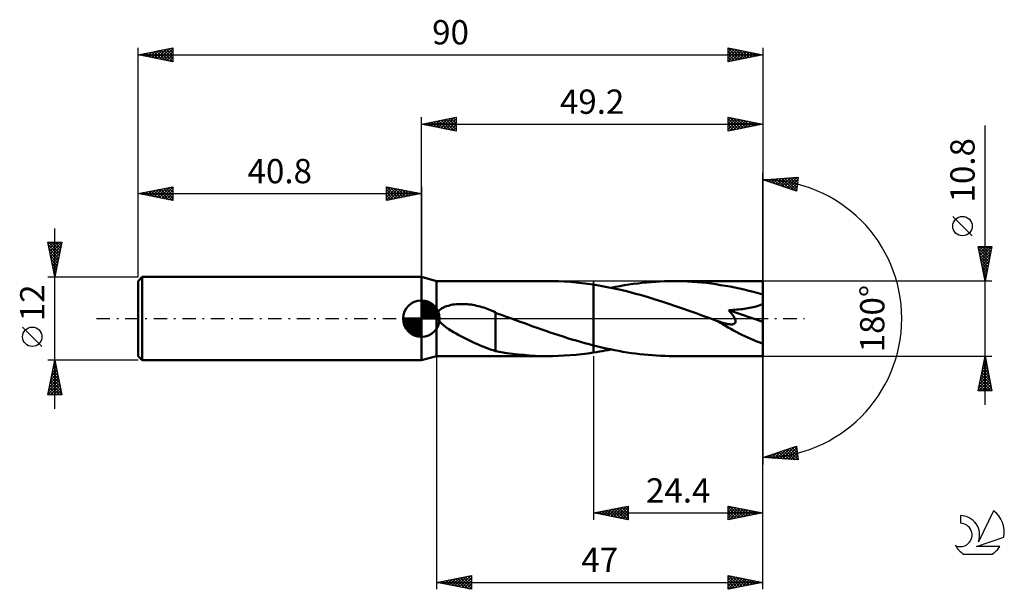
# Model space of a CAD drawing. Units: millimetres. Extents: x -17 to 125, y -39 to 43.
import ezdxf
from ezdxf.enums import TextEntityAlignment as Align

# ---------------------------------------------------------------- set-up
doc = ezdxf.new("R2010")
doc.units = ezdxf.units.MM
doc.header["$LTSCALE"] = 4.85
doc.linetypes.add('LONGDASH_DASH', pattern=[0.85, 0.4, -0.2, 0.05, -0.2])
for name, color, linetype in [('1', 4, 'CONTINUOUS'), ('2', 7, 'CONTINUOUS'), ('4', 2, 'LONGDASH_DASH'), ('CUT', 1, 'CONTINUOUS'), ('NOCUT', 7, 'CONTINUOUS'), ('SK1', 4, 'CONTINUOUS'), ('SK2', 7, 'CONTINUOUS'), ('SK4', 2, 'LONGDASH_DASH'), ('SK6', 5, 'CONTINUOUS')]:
    doc.layers.add(name, color=color, linetype=linetype)
doc.styles.get("Standard").update_dxf_attribs({"font": 'Monospac821 BT'})

msp = doc.modelspace()

# ---------------------------------------------------------------- linework, layer by layer
at = {"layer": '1', "color": 4, "linetype": 'CONTINUOUS', "lineweight": 50}
for p, q in [((43, 5.4), (40.8, 6)), ((40.8, -6), (40.8, 6)), ((43, 5.4), (59.13, 5.4)), ((43, -5.4), (43, 5.4)), ((59.71, 5.4), (58.86, 5.4)), ((60.55, 5.38), (59.71, 5.4)), ((61.39, 5.34), (60.55, 5.38)), ((62.23, 5.28), (61.39, 5.34)), ((63.08, 5.21), (62.23, 5.28)), ((63.92, 5.12), (63.08, 5.21)), ((64.76, 5.02), (63.92, 5.12)), ((65.6, 4.89), (64.76, 5.02)), ((66.58, 4.73), (65.6, 4.9)), ((65.6, 4.89), (65.6, 4.9)), ((65.6, 4.9), (65.6, 4.9)), ((65.6, 4.9), (65.6, 4.9)), ((65.6, 4.9), (65.6, 4.9)), ((65.6, 4.9), (65.6, 4.9)), ((65.6, -4.9), (65.6, 4.9)), ((65.6, -3.86), (65.6, 4.89)), ((67.57, 4.55), (66.58, 4.73)), ((68.55, 4.35), (67.57, 4.55)), ((68.12, 4.44), (68.76, 4.57)), ((69.54, 4.13), (68.55, 4.35)), ((68.76, 4.57), (69.4, 4.69)), ((69.4, 4.69), (70.04, 4.8)), ((70.04, 4.8), (70.69, 4.9)), ((70.69, 4.9), (71.33, 5)), ((71.33, 5), (71.97, 5.08)), ((71.97, 5.08), (72.61, 5.16)), ((72.61, 5.16), (73.26, 5.22)), ((73.26, 5.22), (73.9, 5.27)), ((73.9, 5.27), (74.54, 5.32)), ((74.54, 5.32), (75.18, 5.36)), ((75.18, 5.36), (75.83, 5.38)), ((75.83, 5.38), (76.47, 5.4)), ((76.47, 5.4), (77.11, 5.4)), ((77.79, 5.39), (77.11, 5.4)), ((90, 5.4), (77.11, 5.4)), ((78.47, 5.38), (77.79, 5.39)), ((79.15, 5.35), (78.47, 5.38)), ((79.83, 5.31), (79.15, 5.35)), ((80.51, 5.26), (79.83, 5.31)), ((81.19, 5.2), (80.51, 5.26)), ((81.87, 5.13), (81.19, 5.2)), ((82.55, 5.04), (81.87, 5.13)), ((83.23, 4.95), (82.55, 5.04)), ((83.91, 4.84), (83.23, 4.95)), ((84.59, 4.73), (83.91, 4.84)), ((85.27, 4.61), (84.59, 4.73)), ((85.95, 4.47), (85.27, 4.61)), ((86.62, 4.33), (85.95, 4.47)), ((87.3, 4.18), (86.62, 4.33)), ((90, -5.4), (90, 5.4)), ((70.53, 3.89), (69.54, 4.13)), ((71.51, 3.63), (70.53, 3.89)), ((72.49, 3.36), (71.51, 3.63)), ((73.48, 3.07), (72.49, 3.36)), ((74.46, 2.77), (73.48, 3.07)), ((87.97, 4.02), (87.3, 4.18)), ((88.65, 3.85), (87.97, 4.02)), ((89.32, 3.67), (88.65, 3.85)), ((90, 3.49), (89.32, 3.67)), ((43.6, 1.38), (43.74, 1.48)), ((43.74, 1.48), (43.9, 1.56)), ((43.9, 1.56), (44.06, 1.65)), ((44.06, 1.65), (44.25, 1.72)), ((44.25, 1.72), (44.44, 1.79)), ((44.44, 1.79), (44.65, 1.86)), ((44.65, 1.86), (44.86, 1.91)), ((44.86, 1.91), (45.09, 1.96)), ((45.09, 1.96), (45.33, 2.01)), ((45.33, 2.01), (45.58, 2.04)), ((45.58, 2.04), (45.84, 2.07)), ((45.84, 2.07), (46.11, 2.09)), ((46.11, 2.09), (46.37, 2.1)), ((46.37, 2.1), (46.64, 2.1)), ((46.91, 2.1), (46.64, 2.1)), ((47.17, 2.09), (46.91, 2.1)), ((47.44, 2.07), (47.17, 2.09)), ((47.7, 2.04), (47.44, 2.07)), ((47.97, 2.01), (47.7, 2.04)), ((48.23, 1.96), (47.97, 2.01)), ((48.49, 1.92), (48.23, 1.96)), ((48.75, 1.86), (48.49, 1.92)), ((49.01, 1.8), (48.75, 1.86)), ((49.27, 1.74), (49.01, 1.8)), ((49.52, 1.66), (49.27, 1.74)), ((49.78, 1.59), (49.52, 1.66)), ((50.03, 1.5), (49.78, 1.59)), ((50.28, 1.41), (50.03, 1.5)), ((75.44, 2.46), (74.46, 2.77)), ((76.43, 2.13), (75.44, 2.46)), ((77.41, 1.8), (76.43, 2.13)), ((78.4, 1.46), (77.41, 1.8)), ((79.38, 1.11), (78.4, 1.46)), ((87.32, 1.41), (87.57, 1.45)), ((87.57, 1.45), (87.83, 1.49)), ((87.83, 1.49), (88.09, 1.53)), ((88.09, 1.53), (88.35, 1.58)), ((88.35, 1.58), (88.61, 1.64)), ((88.61, 1.64), (88.86, 1.7)), ((88.86, 1.7), (89.11, 1.77)), ((89.11, 1.77), (89.34, 1.85)), ((89.34, 1.85), (89.57, 1.94)), ((89.57, 1.94), (89.79, 2.04)), ((89.79, 2.04), (90, 2.15)), ((43.05, 0.46), (43.07, 0.62)), ((43.07, 0.31), (43.05, 0.46)), ((43.07, 0.62), (43.1, 0.77)), ((43.11, 0.15), (43.07, 0.31)), ((43.1, 0.77), (43.17, 0.92)), ((43.17, 0), (43.11, 0.15)), ((43.17, 0.92), (43.26, 1.05)), ((43.37, -0.34), (43.17, 0)), ((43.26, 1.05), (43.36, 1.17)), ((43.36, 1.17), (43.47, 1.28)), ((43.47, 1.28), (43.6, 1.38)), ((50.52, 1.32), (50.28, 1.41)), ((50.77, 1.22), (50.52, 1.32)), ((51.01, 1.11), (50.77, 1.22)), ((51.25, 1), (51.01, 1.11)), ((51.49, 0.89), (51.25, 1)), ((51.49, -2.09), (51.49, 0.89)), ((51.73, 0.75), (51.49, 0.84)), ((51.97, 0.66), (51.73, 0.75)), ((52.21, 0.57), (51.97, 0.66)), ((52.45, 0.48), (52.21, 0.57)), ((52.69, 0.39), (52.45, 0.48)), ((52.92, 0.31), (52.69, 0.39)), ((53.07, 0.26), (52.92, 0.31)), ((53.21, 0.2), (53.07, 0.26)), ((53.35, 0.15), (53.21, 0.2)), ((53.5, 0.1), (53.35, 0.15)), ((53.64, 0.05), (53.5, 0.1)), ((53.78, 0), (53.64, 0.05)), ((54.4, -0.22), (53.78, 0)), ((80.37, 0.76), (79.38, 1.11)), ((81.35, 0.4), (80.37, 0.76)), ((82.34, 0.04), (81.35, 0.4)), ((83.32, -0.32), (82.34, 0.04)), ((85.07, 1.22), (85.37, 1.23)), ((85.16, 1.11), (85.07, 1.22)), ((90, -0.48), (85.07, 1.22)), ((85.25, 1.01), (85.16, 1.11)), ((85.34, 0.9), (85.25, 1.01)), ((85.42, 0.8), (85.34, 0.9)), ((85.37, 1.23), (85.67, 1.25)), ((85.5, 0.69), (85.42, 0.8)), ((85.58, 0.59), (85.5, 0.69)), ((85.65, 0.48), (85.58, 0.59)), ((85.72, 0.38), (85.65, 0.48)), ((85.67, 1.25), (85.96, 1.27)), ((85.79, 0.28), (85.72, 0.38)), ((85.85, 0.17), (85.79, 0.28)), ((85.91, 0.06), (85.85, 0.17)), ((85.96, -0.04), (85.91, 0.06)), ((85.96, 1.27), (86.25, 1.3)), ((86.25, 1.3), (86.53, 1.32)), ((86.53, 1.32), (86.8, 1.35)), ((86.8, 1.35), (87.07, 1.38)), ((87.07, 1.38), (87.32, 1.41)), ((43.65, -0.65), (43.37, -0.34)), ((43.97, -0.95), (43.65, -0.65)), ((44.31, -1.22), (43.97, -0.95)), ((44.68, -1.47), (44.31, -1.22)), ((55.02, -0.45), (54.4, -0.22)), ((55.64, -0.67), (55.02, -0.45)), ((56.26, -0.9), (55.64, -0.67)), ((56.88, -1.12), (56.26, -0.9)), ((57.5, -1.34), (56.88, -1.12)), ((58.13, -1.56), (57.5, -1.34)), ((83.36, -0.33), (83.32, -0.32)), ((83.39, -0.34), (83.36, -0.33)), ((83.42, -0.35), (83.39, -0.34)), ((83.45, -0.36), (83.42, -0.35)), ((83.48, -0.37), (83.45, -0.36)), ((83.51, -0.39), (83.48, -0.37)), ((83.62, -0.42), (83.51, -0.39)), ((83.72, -0.46), (83.62, -0.42)), ((83.83, -0.49), (83.72, -0.46)), ((83.93, -0.53), (83.83, -0.49)), ((84.03, -0.56), (83.93, -0.53)), ((84.14, -0.59), (84.03, -0.56)), ((84.24, -0.62), (84.14, -0.59)), ((84.34, -0.65), (84.24, -0.62)), ((84.44, -0.68), (84.34, -0.65)), ((84.54, -0.7), (84.44, -0.68)), ((84.65, -0.73), (84.54, -0.7)), ((84.76, -0.75), (84.65, -0.73)), ((84.87, -0.77), (84.76, -0.75)), ((84.98, -0.79), (84.87, -0.77)), ((85.1, -0.81), (84.98, -0.79)), ((85.21, -0.82), (85.1, -0.81)), ((85.33, -0.83), (85.21, -0.82)), ((85.44, -0.83), (85.33, -0.83)), ((85.44, -0.83), (85.55, -0.83)), ((85.55, -0.83), (85.65, -0.82)), ((85.65, -0.82), (85.75, -0.8)), ((85.75, -0.8), (85.83, -0.77)), ((85.83, -0.77), (85.91, -0.73)), ((85.91, -0.73), (85.97, -0.67)), ((86, -0.15), (85.96, -0.04)), ((85.97, -0.67), (86.02, -0.6)), ((86.04, -0.25), (86, -0.15)), ((86.02, -0.6), (86.05, -0.53)), ((86.06, -0.35), (86.04, -0.25)), ((86.05, -0.53), (86.06, -0.44)), ((86.06, -0.44), (86.06, -0.35)), ((45.06, -1.72), (44.68, -1.47)), ((45.44, -1.95), (45.06, -1.72)), ((45.82, -2.16), (45.44, -1.95)), ((46.2, -2.37), (45.82, -2.16)), ((46.59, -2.58), (46.2, -2.37)), ((46.97, -2.77), (46.59, -2.58)), ((47.36, -2.97), (46.97, -2.77)), ((51.49, -2.09), (51.49, -2.09)), ((51.49, -2.09), (51.49, -2.09)), ((51.49, -2.09), (51.49, -2.09)), ((51.49, -2.09), (51.49, -2.09)), ((51.49, -2.09), (51.49, -2.09)), ((51.49, -2.09), (51.49, -2.09)), ((51.49, -4.7), (51.49, -2.09)), ((58.75, -1.77), (58.13, -1.56)), ((59.37, -1.99), (58.75, -1.77)), ((60, -2.19), (59.37, -1.99)), ((60.62, -2.4), (60, -2.19)), ((61.24, -2.6), (60.62, -2.4)), ((61.87, -2.8), (61.24, -2.6)), ((62.49, -2.99), (61.87, -2.8)), ((47.74, -3.16), (47.36, -2.97)), ((48.13, -3.34), (47.74, -3.16)), ((48.51, -3.52), (48.13, -3.34)), ((48.89, -3.69), (48.51, -3.52)), ((49.27, -3.86), (48.89, -3.69)), ((49.65, -4.02), (49.27, -3.86)), ((50.02, -4.17), (49.65, -4.02)), ((50.39, -4.31), (50.02, -4.17)), ((63.11, -3.17), (62.49, -2.99)), ((63.73, -3.35), (63.11, -3.17)), ((64.36, -3.53), (63.73, -3.35)), ((64.98, -3.7), (64.36, -3.53)), ((65.6, -3.86), (64.98, -3.7)), ((65.6, -3.86), (65.6, -3.86)), ((65.6, -3.86), (65.6, -3.86)), ((65.6, -3.86), (65.6, -3.86)), ((65.6, -3.86), (65.6, -3.86)), ((65.6, -3.86), (65.6, -3.86)), ((66.21, -4.01), (65.6, -3.86)), ((66.81, -4.15), (66.21, -4.01)), ((67.42, -4.29), (66.81, -4.15)), ((40.8, -6), (43, -5.4)), ((43, -5.4), (59.13, -5.4)), ((50.75, -4.45), (50.39, -4.31)), ((51.12, -4.57), (50.75, -4.45)), ((51.49, -4.68), (51.12, -4.57)), ((52.29, -4.84), (51.49, -4.7)), ((53.1, -4.96), (52.29, -4.84)), ((53.91, -5.07), (53.1, -4.96)), ((54.73, -5.16), (53.91, -5.07)), ((55.54, -5.24), (54.73, -5.16)), ((56.37, -5.31), (55.54, -5.24)), ((57.2, -5.35), (56.37, -5.31)), ((58.03, -5.39), (57.2, -5.35)), ((58.86, -5.4), (58.03, -5.39)), ((58.86, -5.4), (59.71, -5.4)), ((59.71, -5.4), (60.55, -5.38)), ((60.55, -5.38), (61.39, -5.34)), ((61.39, -5.34), (62.23, -5.28)), ((62.23, -5.28), (63.08, -5.21)), ((63.08, -5.21), (63.92, -5.12)), ((63.92, -5.12), (64.76, -5.02)), ((64.76, -5.02), (65.6, -4.89)), ((65.6, -4.9), (66.02, -4.83)), ((65.6, -4.9), (65.6, -4.89)), ((65.6, -4.9), (65.6, -4.9)), ((65.6, -4.9), (65.6, -4.9)), ((65.6, -4.9), (65.6, -4.9)), ((65.6, -4.9), (65.6, -4.9)), ((66.02, -4.83), (66.44, -4.76)), ((66.44, -4.76), (66.86, -4.68)), ((66.86, -4.68), (67.28, -4.61)), ((67.28, -4.61), (67.7, -4.53)), ((68.02, -4.42), (67.42, -4.29)), ((67.7, -4.53), (68.12, -4.44)), ((68.63, -4.54), (68.02, -4.42)), ((69.23, -4.66), (68.63, -4.54)), ((69.84, -4.77), (69.23, -4.66)), ((70.45, -4.87), (69.84, -4.77)), ((71.05, -4.96), (70.45, -4.87)), ((71.66, -5.04), (71.05, -4.96)), ((72.26, -5.12), (71.66, -5.04)), ((72.86, -5.18), (72.26, -5.12)), ((73.47, -5.24), (72.86, -5.18)), ((74.08, -5.29), (73.47, -5.24)), ((74.68, -5.33), (74.08, -5.29)), ((75.29, -5.36), (74.68, -5.33)), ((75.9, -5.38), (75.29, -5.36)), ((76.5, -5.4), (75.9, -5.38)), ((77.11, -5.4), (76.5, -5.4)), ((77.11, -5.4), (90, -5.4))]:
    msp.add_line(p, q, dxfattribs=at)
msp.add_ellipse((90, 0), major_axis=(-10.43, 4.42), ratio=0.297144, start_param=1.03123, end_param=1.69624, dxfattribs=at)
at = {"layer": '2', "color": 7, "linetype": 'CONTINUOUS', "lineweight": 25}
for p, q in [((40.8, 6), (40.8, 29)), ((40.8, 28), (45.8, 29)), ((42.21, 27.72), (42.92, 28.42)), ((42.57, 27.65), (43.45, 28.53)), ((42.92, 27.58), (43.98, 28.64)), ((42.92, 28.42), (43.98, 27.36)), ((43.27, 27.51), (44.51, 28.74)), ((43.28, 28.5), (44.51, 27.26)), ((43.63, 27.43), (45.04, 28.85)), ((43.63, 28.57), (45.04, 27.15)), ((43.98, 27.36), (45.57, 28.95)), ((43.98, 28.64), (45.57, 27.05)), ((44.33, 27.29), (45.8, 28.76)), ((44.34, 28.71), (45.8, 27.24)), ((44.69, 28.78), (45.8, 27.67)), ((45.04, 28.85), (45.8, 28.09)), ((45.4, 28.92), (45.8, 28.52)), ((45.75, 28.99), (45.8, 28.94)), ((45.8, 29), (45.8, 27)), ((85, 27), (85, 29)), ((85, 29), (90, 28)), ((85, 28.97), (85.03, 28.99)), ((85, 28.55), (85.38, 28.92)), ((85, 28.12), (85.73, 28.85)), ((85, 27.7), (86.09, 28.78)), ((85, 28.77), (86.48, 27.3)), ((85, 27.27), (86.44, 28.71)), ((85.19, 27.04), (86.79, 28.64)), ((85.25, 28.95), (86.83, 27.37)), ((85.72, 27.14), (87.15, 28.57)), ((85.78, 28.84), (87.18, 27.44)), ((86.25, 27.25), (87.5, 28.5)), ((86.31, 28.74), (87.54, 27.51)), ((86.78, 27.36), (87.85, 28.43)), ((86.84, 28.63), (87.89, 27.58)), ((87.37, 28.53), (88.25, 27.65)), ((87.9, 28.42), (88.6, 27.72)), ((90, 29), (90, 0)), ((40.8, 28), (90, 28)), ((45.8, 27), (40.8, 28)), ((40.8, 28), (40.8, 28)), ((41.15, 27.93), (41.33, 28.11)), ((41.15, 28.07), (41.33, 27.89)), ((41.51, 27.86), (41.86, 28.21)), ((41.51, 28.14), (41.86, 27.79)), ((41.86, 27.79), (42.39, 28.32)), ((41.86, 28.21), (42.39, 27.68)), ((42.22, 28.28), (42.92, 27.58)), ((42.57, 28.35), (43.45, 27.47)), ((44.69, 27.22), (45.8, 28.33)), ((45.04, 27.15), (45.8, 27.91)), ((45.4, 27.08), (45.8, 27.49)), ((45.75, 27.01), (45.8, 27.06)), ((85, 28.35), (86.12, 27.22)), ((90, 28), (85, 27)), ((85, 27.92), (85.77, 27.15)), ((85, 27.5), (85.42, 27.08)), ((85, 27.08), (85.06, 27.01)), ((87.31, 27.46), (88.21, 28.36)), ((87.84, 27.57), (88.56, 28.29)), ((88.37, 27.67), (88.91, 28.22)), ((88.43, 28.31), (88.95, 27.79)), ((88.9, 27.78), (89.27, 28.15)), ((88.96, 28.21), (89.31, 27.86)), ((89.43, 27.89), (89.62, 28.08)), ((89.49, 28.1), (89.66, 27.93)), ((89.96, 27.99), (89.98, 28)), ((122, -12.4), (122, 27.8)), ((90, 0), (90, 21)), ((90, 20), (95.09, 20.37)), ((94.84, 18.38), (90, 20)), ((90.25, 19.92), (90.35, 20.03)), ((90.35, 20.03), (90.57, 19.81)), ((90.56, 19.81), (90.81, 20.06)), ((90.75, 20.05), (91.21, 19.6)), ((90.88, 19.7), (91.27, 20.09)), ((91.15, 20.08), (91.84, 19.38)), ((91.2, 19.6), (91.73, 20.12)), ((91.52, 19.49), (92.18, 20.16)), ((91.54, 20.11), (92.48, 19.17)), ((91.84, 19.39), (92.64, 20.19)), ((91.94, 20.14), (93.12, 18.96)), ((92.15, 19.28), (93.1, 20.22)), ((92.33, 20.17), (93.76, 18.74)), ((92.47, 19.17), (93.56, 20.26)), ((92.73, 20.2), (94.39, 18.53)), ((92.79, 19.07), (94.01, 20.29)), ((93.11, 18.96), (94.47, 20.32)), ((93.12, 20.23), (94.85, 18.5)), ((93.43, 18.85), (94.93, 20.36)), ((93.52, 20.25), (94.9, 18.88)), ((93.74, 18.75), (95.05, 20.05)), ((93.92, 20.28), (94.95, 19.25)), ((94.31, 20.31), (94.99, 19.63)), ((94.71, 20.34), (95.04, 20.01)), ((95.09, 20.37), (94.84, 18.38)), ((94.06, 18.64), (94.98, 19.56)), ((94.38, 18.54), (94.92, 19.08)), ((94.7, 18.43), (94.86, 18.59)), ((120.15, 11.93), (117.35, 14.72)), ((122, 5.4), (121, 10.4)), ((121, 10.4), (123, 10.4)), ((121.05, 10.13), (121.32, 10.4)), ((121.06, 10.11), (122.63, 8.54)), ((121.12, 9.78), (121.75, 10.4)), ((121.19, 10.4), (122.7, 8.89)), ((121.2, 9.42), (122.17, 10.4)), ((121.27, 9.07), (122.6, 10.4)), ((121.34, 8.72), (122.99, 10.37)), ((121.62, 10.4), (122.77, 9.25)), ((123, 10.4), (122, 5.4)), ((122.04, 10.4), (122.84, 9.6)), ((122.47, 10.4), (122.91, 9.95)), ((122.89, 10.4), (122.98, 10.31)), ((121.16, 9.58), (122.56, 8.19)), ((121.27, 9.05), (122.49, 7.83)), ((121.38, 8.52), (122.42, 7.48)), ((121.41, 8.36), (122.89, 9.84)), ((121.48, 8.01), (122.78, 9.31)), ((121.55, 7.65), (122.68, 8.78)), ((121.48, 7.99), (122.35, 7.13)), ((121.59, 7.46), (122.27, 6.77)), ((121.62, 7.3), (122.57, 8.25)), ((121.69, 6.95), (122.46, 7.72)), ((121.76, 6.59), (122.36, 7.19)), ((121.69, 6.93), (122.2, 6.42)), ((121.8, 6.4), (122.13, 6.07)), ((121.83, 6.24), (122.25, 6.66)), ((121.9, 5.89), (122.15, 6.13)), ((121.91, 5.87), (122.06, 5.71)), ((123, 5.4), (90, 5.4)), ((121.97, 5.53), (122.04, 5.6)), ((90, -29), (90, 0)), ((90, -39), (90, 0)), ((90, 0), (90, -21)), ((43, -5.4), (43, -39)), ((65.6, -5.4), (65.6, -29)), ((90, -5.4), (123, -5.4)), ((121, -10.4), (122, -5.4)), ((121.93, -5.74), (122.05, -5.63)), ((121.95, -5.63), (122.07, -5.75)), ((122, -5.4), (123, -10.4)), ((121.51, -7.87), (122.33, -7.04)), ((121.61, -7.34), (122.26, -6.69)), ((121.67, -7.05), (122.49, -7.87)), ((121.72, -6.8), (122.19, -6.34)), ((121.74, -6.69), (122.39, -7.34)), ((121.81, -6.34), (122.28, -6.81)), ((121.83, -6.27), (122.12, -5.98)), ((121.88, -5.99), (122.18, -6.28)), ((121.08, -9.99), (122.61, -8.46)), ((121.19, -9.46), (122.54, -8.1)), ((121.29, -8.93), (122.47, -7.75)), ((121.39, -8.46), (122.92, -9.99)), ((121.4, -8.4), (122.4, -7.4)), ((121.46, -8.11), (122.81, -9.46)), ((121.53, -7.76), (122.71, -8.93)), ((121.6, -7.4), (122.6, -8.4)), ((121.09, -10.4), (122.68, -8.81)), ((121.1, -9.88), (121.63, -10.4)), ((121.18, -9.52), (122.05, -10.4)), ((121.25, -9.17), (122.48, -10.4)), ((121.32, -8.82), (122.9, -10.4)), ((121.52, -10.4), (122.75, -9.16)), ((121.94, -10.4), (122.82, -9.52)), ((122.37, -10.4), (122.89, -9.87)), ((123, -10.4), (121, -10.4)), ((121.03, -10.23), (121.2, -10.4)), ((122.79, -10.4), (122.97, -10.23)), ((90, -20), (94.84, -18.38)), ((94.82, -18.39), (94.84, -18.4)), ((94.84, -18.38), (95.09, -20.37)), ((90.46, -20.03), (90.74, -19.75)), ((90.69, -19.77), (90.99, -20.07)), ((90.86, -20.06), (91.38, -19.54)), ((91.01, -19.66), (91.45, -20.1)), ((91.25, -20.09), (92.02, -19.33)), ((91.33, -19.56), (91.91, -20.14)), ((91.65, -20.12), (92.65, -19.11)), ((91.65, -19.45), (92.37, -20.17)), ((91.96, -19.34), (92.82, -20.2)), ((92.04, -20.15), (93.29, -18.9)), ((92.28, -19.24), (93.28, -20.24)), ((92.44, -20.18), (93.93, -18.69)), ((92.6, -19.13), (93.74, -20.27)), ((92.83, -20.2), (94.57, -18.47)), ((92.92, -19.02), (94.2, -20.3)), ((93.23, -20.23), (94.86, -18.6)), ((93.24, -18.92), (94.65, -20.34)), ((93.55, -18.81), (95.08, -20.34)), ((93.63, -20.26), (94.91, -18.98)), ((93.87, -18.71), (95.02, -19.86)), ((94.02, -20.29), (94.96, -19.35)), ((94.19, -18.6), (94.96, -19.37)), ((94.42, -20.32), (95.01, -19.73)), ((94.51, -18.49), (94.9, -18.89)), ((95.09, -20.37), (90, -20)), ((90.06, -20), (90.1, -19.97)), ((90.06, -19.98), (90.08, -20.01)), ((90.37, -19.88), (90.54, -20.04)), ((94.81, -20.35), (95.05, -20.11)), ((65.6, -28), (70.6, -27)), ((65.6, -28), (90, -28)), ((70.6, -29), (65.6, -28)), ((65.78, -27.96), (65.86, -28.05)), ((65.95, -28.07), (66.12, -27.9)), ((66.13, -27.89), (66.39, -28.16)), ((66.3, -28.14), (66.65, -27.79)), ((66.48, -27.82), (66.92, -28.26)), ((66.65, -28.21), (67.18, -27.68)), ((66.84, -27.75), (67.45, -28.37)), ((67.01, -28.28), (67.71, -27.58)), ((67.19, -27.68), (67.98, -28.48)), ((67.36, -28.35), (68.24, -27.47)), ((67.54, -27.61), (68.52, -28.58)), ((67.71, -28.42), (68.77, -27.37)), ((67.9, -27.54), (69.05, -28.69)), ((68.07, -28.49), (69.3, -27.26)), ((68.25, -27.47), (69.58, -28.8)), ((68.42, -28.56), (69.83, -27.15)), ((68.6, -27.4), (70.11, -28.9)), ((68.78, -28.64), (70.36, -27.05)), ((68.96, -27.33), (70.6, -28.97)), ((69.13, -28.71), (70.6, -27.23)), ((69.31, -27.26), (70.6, -28.55)), ((69.48, -28.78), (70.6, -27.66)), ((69.66, -27.19), (70.6, -28.12)), ((69.84, -28.85), (70.6, -28.08)), ((70.02, -27.12), (70.6, -27.7)), ((70.37, -27.05), (70.6, -27.27)), ((70.6, -27), (70.6, -29)), ((85, -29), (85, -27)), ((85, -27), (90, -28)), ((85, -27.03), (85.02, -27)), ((85, -27.45), (85.38, -27.08)), ((85, -27.88), (85.73, -27.15)), ((85, -28.3), (86.08, -27.22)), ((85, -27.23), (86.48, -28.7)), ((85, -28.72), (86.44, -27.29)), ((85, -27.65), (86.12, -28.78)), ((90, -28), (85, -29)), ((85, -28.08), (85.77, -28.85)), ((85.19, -28.96), (86.79, -27.36)), ((85.24, -27.05), (86.83, -28.63)), ((85.72, -28.86), (87.14, -27.43)), ((85.77, -27.15), (87.18, -28.56)), ((86.25, -28.75), (87.5, -27.5)), ((86.3, -27.26), (87.54, -28.49)), ((86.78, -28.64), (87.85, -27.57)), ((86.83, -27.37), (87.89, -28.42)), ((87.31, -28.54), (88.2, -27.64)), ((87.36, -27.47), (88.24, -28.35)), ((87.84, -28.43), (88.56, -27.71)), ((87.9, -27.58), (88.6, -28.28)), ((88.37, -28.33), (88.91, -27.78)), ((88.43, -27.69), (88.95, -28.21)), ((88.9, -28.22), (89.27, -27.85)), ((88.96, -27.79), (89.3, -28.14)), ((89.43, -28.11), (89.62, -27.92)), ((89.49, -27.9), (89.66, -28.07)), ((89.96, -28.01), (89.97, -27.99)), ((70.19, -28.92), (70.6, -28.51)), ((70.54, -28.99), (70.6, -28.93)), ((85, -28.5), (85.41, -28.92)), ((85, -28.93), (85.06, -28.99)), ((43, -38), (48, -37)), ((43, -38), (90, -38)), ((48, -39), (43, -38)), ((43.1, -38.02), (43.15, -37.97)), ((43.23, -37.95), (43.35, -38.07)), ((43.45, -38.09), (43.68, -37.86)), ((43.59, -37.88), (43.88, -38.18)), ((43.81, -38.16), (44.21, -37.76)), ((43.94, -37.81), (44.41, -38.28)), ((44.16, -38.23), (44.74, -37.65)), ((44.29, -37.74), (44.94, -38.39)), ((44.51, -38.3), (45.27, -37.55)), ((44.65, -37.67), (45.47, -38.49)), ((44.87, -38.37), (45.8, -37.44)), ((45, -37.6), (46, -38.6)), ((45.22, -38.44), (46.33, -37.33)), ((45.35, -37.53), (46.53, -38.71)), ((45.57, -38.51), (46.86, -37.23)), ((45.71, -37.46), (47.06, -38.81)), ((45.93, -38.59), (47.39, -37.12)), ((46.06, -37.39), (47.59, -38.92)), ((46.28, -38.66), (47.92, -37.02)), ((46.41, -37.32), (48, -38.9)), ((46.64, -38.73), (48, -37.36)), ((46.77, -37.25), (48, -38.48)), ((46.99, -38.8), (48, -37.79)), ((47.12, -37.18), (48, -38.05)), ((47.34, -38.87), (48, -38.21)), ((47.48, -37.1), (48, -37.63)), ((47.83, -37.03), (48, -37.21)), ((48, -37), (48, -39)), ((85, -39), (85, -37)), ((85, -37), (90, -38)), ((85, -37.27), (85.22, -37.04)), ((85, -37.69), (85.58, -37.12)), ((85, -38.12), (85.93, -37.19)), ((85, -38.54), (86.29, -37.26)), ((85, -38.97), (86.64, -37.33)), ((85, -37.41), (86.32, -38.74)), ((85, -37.84), (85.97, -38.81)), ((90, -38), (85, -39)), ((85, -38.26), (85.62, -38.88)), ((85.02, -37), (86.68, -38.66)), ((85.49, -38.9), (86.99, -37.4)), ((85.55, -37.11), (87.03, -38.59)), ((86.02, -38.8), (87.35, -37.47)), ((86.08, -37.22), (87.38, -38.52)), ((86.55, -38.69), (87.7, -37.54)), ((86.61, -37.32), (87.74, -38.45)), ((87.08, -38.58), (88.05, -37.61)), ((87.14, -37.43), (88.09, -38.38)), ((87.61, -38.48), (88.41, -37.68)), ((87.67, -37.53), (88.44, -38.31)), ((88.14, -38.37), (88.76, -37.75)), ((88.2, -37.64), (88.8, -38.24)), ((88.67, -38.27), (89.11, -37.82)), ((88.73, -37.75), (89.15, -38.17)), ((89.2, -38.16), (89.47, -37.89)), ((89.26, -37.85), (89.51, -38.1)), ((89.73, -38.05), (89.82, -37.96)), ((89.79, -37.96), (89.86, -38.03)), ((47.7, -38.94), (48, -38.64)), ((85, -38.68), (85.26, -38.95))]:
    msp.add_line(p, q, dxfattribs=at)
msp.add_circle((118.75, 13.32), 1.4, dxfattribs=at)
msp.add_arc((90, 0), 20, 270, 90, dxfattribs=at)
at = {"layer": '4', "color": 2, "linetype": 'LONGDASH_DASH', "lineweight": 25}
msp.add_line((40.8, 0), (90, 0), dxfattribs=at)
at = {"layer": 'CUT', "color": 1, "linetype": 'CONTINUOUS', "lineweight": 25}
for p, q in [((90, 5.4), (65.6, 5.4)), ((65.6, 5.4), (65.6, 0)), ((90, 0), (90, 5.4)), ((65.6, 0), (90, 0))]:
    msp.add_line(p, q, dxfattribs=at)
at = {"layer": 'NOCUT', "color": 7, "linetype": 'CONTINUOUS', "lineweight": 25}
for p, q in [((43, 5.4), (40.8, 6)), ((40.8, 6), (40.8, 0)), ((65.6, 5.4), (43, 5.4)), ((65.6, 0), (65.6, 5.4)), ((65.6, 5.4), (65.6, 5.4)), ((65.6, 5.4), (65.6, 0)), ((65.6, 5.4), (65.6, 0)), ((40.8, 0), (65.6, 0))]:
    msp.add_line(p, q, dxfattribs=at)
at = {"layer": 'SK1', "color": 4, "linetype": 'CONTINUOUS', "lineweight": 50}
for p, q in [((0.6, 6), (0, 5.4)), ((40.8, 6), (0.6, 6)), ((0.6, 6), (0.6, -6)), ((0, 5.4), (0, -5.4)), ((40.8, 0), (40.8, 2.62)), ((40.8, 2.56), (40.87, 2.62)), ((40.8, 2.19), (41.21, 2.59)), ((40.8, 2.56), (43.36, 0)), ((40.8, 1.81), (41.51, 2.53)), ((40.8, 1.44), (41.79, 2.43)), ((40.8, 1.07), (42.04, 2.31)), ((40.8, 2.19), (42.99, 0)), ((40.8, 0.7), (42.27, 2.17)), ((40.8, 0.33), (42.48, 2.01)), ((40.8, 1.81), (42.61, 0)), ((40.8, 1.44), (42.24, 0)), ((40.84, 0), (42.68, 1.83)), ((41.12, 2.6), (43.4, 0.32)), ((41.21, 0), (42.85, 1.64)), ((41.58, 0), (43.01, 1.42)), ((41.6, 2.5), (43.3, 0.8)), ((42.36, 2.11), (42.91, 1.56)), ((40.8, 0), (38.17, 0)), ((38.18, -0.07), (38.24, 0)), ((38.21, -0.41), (38.61, 0)), ((38.27, -0.71), (38.99, 0)), ((38.37, -0.99), (39.36, 0)), ((38.49, -1.24), (39.73, 0)), ((38.53, 0), (40.8, -2.27)), ((38.63, -1.47), (40.1, 0)), ((38.79, -1.68), (40.47, 0)), ((38.9, 0), (40.8, -1.9)), ((39.27, 0), (40.8, -1.53)), ((39.64, 0), (40.8, -1.16)), ((40.02, 0), (40.8, -0.78)), ((40.39, 0), (40.8, -0.41)), ((40.76, 0), (40.8, -0.04)), ((40.8, 1.07), (41.87, 0)), ((40.8, 0.7), (41.5, 0)), ((40.8, 0.33), (41.13, 0)), ((40.8, 0), (43.42, 0)), ((40.8, -2.62), (40.8, 0)), ((41.96, 0), (43.14, 1.19)), ((42.33, 0), (43.25, 0.93)), ((42.7, 0), (43.34, 0.65)), ((43.07, 0), (43.4, 0.33)), ((38.18, -0.02), (40.78, -2.62)), ((38.21, -0.42), (40.38, -2.59)), ((38.35, -0.93), (39.87, -2.45)), ((38.97, -1.88), (40.8, -0.04)), ((39.16, -2.05), (40.8, -0.41)), ((39.38, -2.21), (40.8, -0.78)), ((39.61, -2.34), (40.8, -1.16)), ((39.87, -2.45), (40.8, -1.53)), ((40.15, -2.54), (40.8, -1.9)), ((40.47, -2.6), (40.8, -2.27)), ((0, -5.4), (0.6, -6)), ((0.6, -6), (40.8, -6))]:
    msp.add_line(p, q, dxfattribs=at)
for start, end in [(90, 180), (0, 90), (180, 270), (270, 0)]:
    msp.add_arc((40.8, 0), 2.62, start, end, dxfattribs=at)
at = {"layer": 'SK2', "color": 7, "linetype": 'CONTINUOUS', "lineweight": 25}
for p, q in [((0, 12), (0, 39)), ((0, 38), (5, 39)), ((1.32, 37.74), (1.98, 38.4)), ((1.57, 38.31), (2.35, 37.53)), ((1.67, 37.67), (2.51, 38.5)), ((1.92, 38.38), (2.88, 37.42)), ((2.03, 37.59), (3.04, 38.61)), ((2.28, 38.46), (3.42, 37.32)), ((2.38, 37.52), (3.57, 38.71)), ((2.63, 38.53), (3.95, 37.21)), ((2.73, 37.45), (4.1, 38.82)), ((2.98, 38.6), (4.48, 37.1)), ((3.09, 37.38), (4.63, 38.93)), ((3.34, 38.67), (5, 37)), ((3.44, 37.31), (5, 38.87)), ((3.69, 38.74), (5, 37.43)), ((3.79, 37.24), (5, 38.45)), ((4.04, 38.81), (5, 37.85)), ((4.4, 38.88), (5, 38.28)), ((4.75, 38.95), (5, 38.7)), ((5, 39), (5, 37)), ((85, 37), (85, 39)), ((85, 39), (90, 38)), ((85, 38.79), (85.18, 38.96)), ((85, 38.96), (86.63, 37.33)), ((85, 38.36), (85.53, 38.89)), ((85, 37.94), (85.88, 38.82)), ((85, 37.51), (86.24, 38.75)), ((85, 37.09), (86.59, 38.68)), ((85, 38.53), (86.28, 37.26)), ((85.42, 37.08), (86.94, 38.61)), ((85.48, 38.9), (86.98, 37.4)), ((85.95, 37.19), (87.3, 38.54)), ((86.01, 38.8), (87.34, 37.47)), ((86.48, 37.3), (87.65, 38.47)), ((86.54, 38.69), (87.69, 37.54)), ((87.01, 37.4), (88.01, 38.4)), ((87.07, 38.59), (88.04, 37.61)), ((87.54, 37.51), (88.36, 38.33)), ((87.6, 38.48), (88.4, 37.68)), ((88.13, 38.37), (88.75, 37.75)), ((90, 39), (90, 0)), ((0, 38), (90, 38)), ((5, 37), (0, 38)), ((0.16, 38.03), (0.23, 37.95)), ((0.26, 37.95), (0.39, 38.08)), ((0.51, 38.1), (0.76, 37.85)), ((0.61, 37.88), (0.92, 38.18)), ((0.86, 38.17), (1.29, 37.74)), ((0.97, 37.81), (1.45, 38.29)), ((1.22, 38.24), (1.82, 37.64)), ((4.15, 37.17), (5, 38.02)), ((4.5, 37.1), (5, 37.6)), ((4.86, 37.03), (5, 37.17)), ((85, 38.11), (85.92, 37.18)), ((90, 38), (85, 37)), ((85, 37.68), (85.57, 37.11)), ((85, 37.26), (85.22, 37.04)), ((88.07, 37.61), (88.71, 38.26)), ((88.6, 37.72), (89.07, 38.19)), ((88.66, 38.27), (89.1, 37.82)), ((89.13, 37.83), (89.42, 38.12)), ((89.19, 38.16), (89.46, 37.89)), ((89.66, 37.93), (89.77, 38.05)), ((89.72, 38.06), (89.81, 37.96)), ((0, 6), (0, 19)), ((0, 18), (5, 19)), ((1.62, 17.68), (2.44, 18.49)), ((1.98, 17.6), (2.97, 18.59)), ((2.23, 18.45), (3.34, 17.33)), ((2.33, 17.53), (3.5, 18.7)), ((2.58, 18.52), (3.87, 17.23)), ((2.68, 17.46), (4.03, 18.81)), ((2.93, 18.59), (4.4, 17.12)), ((3.04, 17.39), (4.56, 18.91)), ((3.29, 18.66), (4.93, 17.01)), ((3.39, 17.32), (5, 18.93)), ((3.64, 18.73), (5, 17.37)), ((3.75, 17.25), (5, 18.51)), ((3.99, 18.8), (5, 17.79)), ((4.35, 18.87), (5, 18.22)), ((4.7, 18.94), (5, 18.64)), ((5, 19), (5, 17)), ((35.8, 17), (35.8, 19)), ((35.8, 19), (40.8, 18)), ((35.8, 19), (37.47, 17.33)), ((35.8, 18.76), (36, 18.96)), ((35.8, 18.33), (36.35, 18.89)), ((35.8, 17.91), (36.71, 18.82)), ((35.8, 17.49), (37.06, 18.75)), ((35.8, 17.06), (37.42, 18.68)), ((35.8, 18.58), (37.11, 17.26)), ((36.25, 17.09), (37.77, 18.61)), ((36.33, 18.89), (37.82, 17.4)), ((36.78, 17.2), (38.12, 18.54)), ((36.86, 18.79), (38.17, 17.47)), ((37.31, 17.3), (38.48, 18.46)), ((37.39, 18.68), (38.53, 17.55)), ((37.92, 18.58), (38.88, 17.62)), ((38.45, 18.47), (39.24, 17.69)), ((40.8, 19), (40.8, 6)), ((0, 18), (40.8, 18)), ((5, 17), (0, 18)), ((0.11, 18.02), (0.16, 17.97)), ((0.21, 17.96), (0.31, 18.06)), ((0.46, 18.09), (0.69, 17.86)), ((0.56, 17.89), (0.84, 18.17)), ((0.81, 18.16), (1.22, 17.76)), ((0.92, 17.82), (1.38, 18.28)), ((1.17, 18.23), (1.75, 17.65)), ((1.27, 17.75), (1.91, 18.38)), ((1.52, 18.3), (2.28, 17.54)), ((1.87, 18.37), (2.81, 17.44)), ((4.1, 17.18), (5, 18.08)), ((4.45, 17.11), (5, 17.66)), ((4.81, 17.04), (5, 17.23)), ((35.8, 18.15), (36.76, 17.19)), ((40.8, 18), (35.8, 17)), ((35.8, 17.73), (36.41, 17.12)), ((35.8, 17.3), (36.05, 17.05)), ((37.84, 17.41), (38.83, 18.39)), ((38.37, 17.51), (39.18, 18.32)), ((38.9, 17.62), (39.54, 18.25)), ((38.98, 18.36), (39.59, 17.76)), ((39.44, 17.73), (39.89, 18.18)), ((39.51, 18.26), (39.94, 17.83)), ((39.97, 17.83), (40.24, 18.11)), ((40.04, 18.15), (40.3, 17.9)), ((40.5, 17.94), (40.6, 18.04)), ((40.57, 18.05), (40.65, 17.97)), ((-12, -13), (-12, 13)), ((-12, 6), (-13, 11)), ((-13, 11), (-11, 11)), ((-12.95, 10.74), (-12.69, 11)), ((-12.93, 10.63), (-11.38, 9.09)), ((-12.88, 10.39), (-12.26, 11)), ((-12.87, 11), (-11.31, 9.44)), ((-12.82, 10.1), (-11.45, 8.73)), ((-12.81, 10.03), (-11.84, 11)), ((-12.74, 9.68), (-11.42, 11)), ((-12.67, 9.33), (-11, 10.99)), ((-12.59, 8.97), (-11.11, 10.46)), ((-12.45, 11), (-11.24, 9.79)), ((-12.02, 11), (-11.17, 10.15)), ((-11, 11), (-12, 6)), ((-11.6, 11), (-11.1, 10.5)), ((-11.17, 11), (-11.03, 10.85)), ((-12.71, 9.57), (-11.52, 8.38)), ((-12.61, 9.04), (-11.59, 8.03)), ((-12.52, 8.62), (-11.21, 9.93)), ((-12.45, 8.27), (-11.32, 9.4)), ((-12.38, 7.91), (-11.43, 8.87)), ((-12.5, 8.51), (-11.67, 7.67)), ((-12.4, 7.98), (-11.74, 7.32)), ((-12.31, 7.56), (-11.53, 8.34)), ((-12.29, 7.45), (-11.81, 6.97)), ((-12.24, 7.2), (-11.64, 7.81)), ((-12.17, 6.85), (-11.74, 7.28)), ((-13, 6), (0, 6)), ((-12.18, 6.92), (-11.88, 6.61)), ((-12.1, 6.5), (-11.85, 6.75)), ((-12.08, 6.39), (-11.95, 6.26)), ((-12.03, 6.14), (-11.96, 6.22)), ((-13.85, -4.02), (-16.65, -1.22)), ((-12, -6), (-13, -6)), ((-13, -11), (-12, -6)), ((-12.24, -7.22), (-11.84, -6.82)), ((-12.15, -6.75), (-11.77, -7.13)), ((-12.14, -6.69), (-11.91, -6.46)), ((-12.08, -6.4), (-11.88, -6.6)), ((-12.03, -6.16), (-11.98, -6.11)), ((-12.01, -6.04), (-11.99, -6.07)), ((0, -6), (-12, -6)), ((-12, -6), (-11, -11)), ((-12.67, -9.35), (-11.55, -8.23)), ((-12.56, -8.82), (-11.62, -7.88)), ((-12.46, -8.29), (-11.7, -7.52)), ((-12.43, -8.17), (-11.35, -9.25)), ((-12.36, -7.81), (-11.46, -8.72)), ((-12.35, -7.75), (-11.77, -7.17)), ((-12.29, -7.46), (-11.56, -8.19)), ((-12.22, -7.1), (-11.67, -7.66)), ((-12.99, -10.94), (-11.34, -9.29)), ((-12.88, -10.41), (-11.41, -8.94)), ((-12.78, -9.88), (-11.48, -8.58)), ((-12.72, -9.58), (-11.3, -11)), ((-12.65, -9.23), (-11.03, -10.84)), ((-12.63, -11), (-11.27, -9.64)), ((-12.57, -8.87), (-11.14, -10.31)), ((-12.5, -8.52), (-11.24, -9.78)), ((-13, -10.99), (-12.99, -11)), ((-11, -11), (-13, -11)), ((-12.93, -10.64), (-12.57, -11)), ((-12.86, -10.29), (-12.14, -11)), ((-12.79, -9.93), (-11.72, -11)), ((-12.2, -11), (-11.2, -10)), ((-11.78, -11), (-11.13, -10.35)), ((-11.35, -11), (-11.06, -10.71))]:
    msp.add_line(p, q, dxfattribs=at)
msp.add_circle((-15.25, -2.62), 1.4, dxfattribs=at)
at = {"layer": 'SK4', "color": 2, "linetype": 'LONGDASH_DASH', "lineweight": 25}
msp.add_line((-6, 0), (96, 0), dxfattribs=at)
at = {"layer": 'SK6', "color": 5, "linetype": 'CONTINUOUS', "lineweight": 25}
for p, q in [((123.23, -27.68), (121.04, -32.14)), ((118.44, -28.38), (118.44, -29.49)), ((120.78, -32.84), (124.7, -31.48)), ((118.9, -33.92), (123.04, -33.92)), ((124.14, -32.84), (120.78, -32.84))]:
    msp.add_line(p, q, dxfattribs=at)
for centre, radius, start, end in [((120.97, -30.73), 3.8, 348.7239, 53.4691), ((118.45, -31.17), 1.68, 243.4215, 90.3602), ((118.46, -31.15), 2.76, 338.9379, 90.4446), ((120.97, -30.73), 3.8, 210.5484, 236.978), ((120.97, -30.73), 3.8, 303.022, 326.3732)]:
    msp.add_arc(centre, radius, start, end, dxfattribs=at)

# ---------------------------------------------------------------- texts
at = {"layer": '2', "color": 7, "linetype": 'CONTINUOUS', "lineweight": 25}
for s, p in [('49.2', (65.4, 29.5)), ('24.4', (77.8, -26.5)), ('47', (66.5, -36.5))]:
    msp.add_text(s, height=3.5, dxfattribs=at).set_placement(p, align=Align.CENTER)
for s, p in [('10.8', (120.5, 21.37)), ('180°', (107.5, 0))]:
    msp.add_text(s, height=3.5, rotation=90, dxfattribs=at).set_placement(p, align=Align.CENTER)
at = {"layer": 'SK2', "color": 7, "linetype": 'CONTINUOUS', "lineweight": 25}
for s, p in [('90', (45, 39.5)), ('40.8', (20.4, 19.5))]:
    msp.add_text(s, height=3.5, dxfattribs=at).set_placement(p, align=Align.CENTER)
msp.add_text('12', height=3.5, rotation=90, dxfattribs=at).set_placement((-13.5, 2.27), align=Align.CENTER)

doc.saveas('drawing.dxf')
